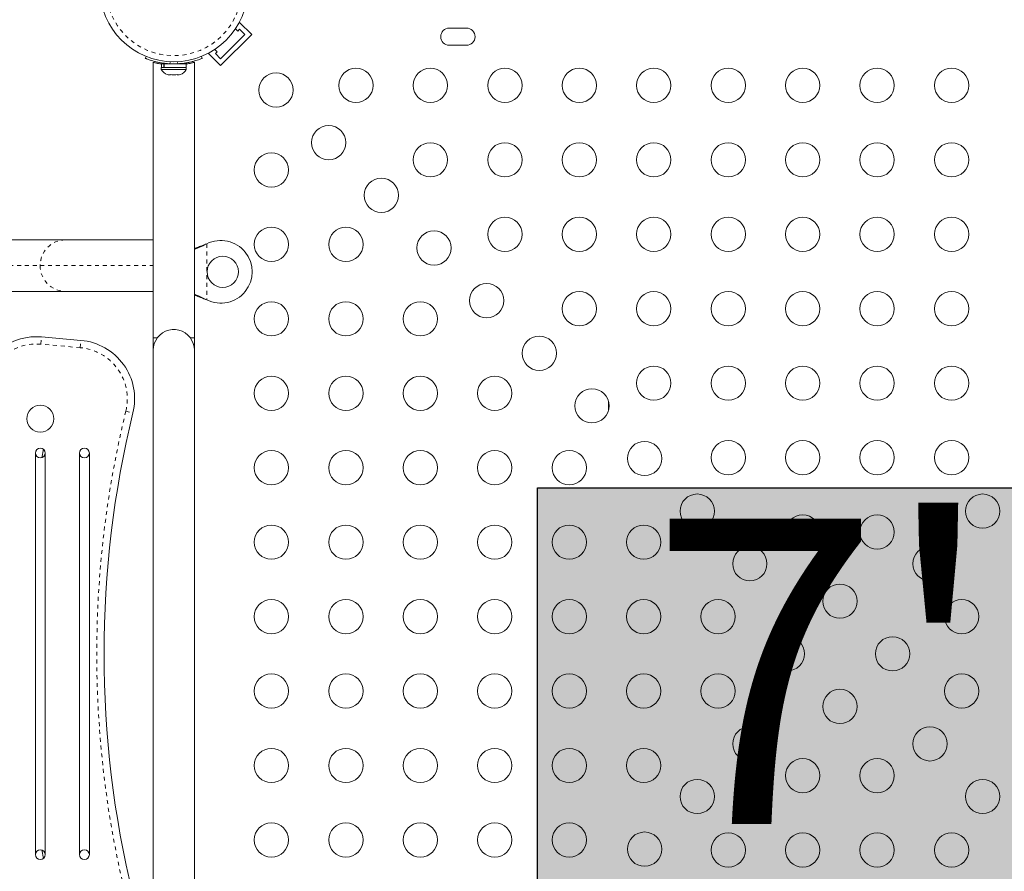
# Model space of a CAD drawing. Extents: x -57 to 383, y -9 to 418.
# Drawn here: x 98 to 123, y 184 to 206 of the extents above; entities that cross this region are included whole.
import ezdxf

# ---------------------------------------------------------------- set-up
doc = ezdxf.new("R2010")
doc.units = 0
doc.header["$LTSCALE"] = 0.125
doc.header["$MEASUREMENT"] = 0
doc.linetypes.add('PHANTOM', pattern=[0.5, 0.25, -0.05, 0.05, -0.05, 0.05, -0.05])
doc.layers.add('CONTOUR', color=7, linetype='CONTINUOUS')
doc.layers.add('HAUTEUR-PLATE-FORME', color=7, linetype='CONTINUOUS')
doc.styles.add('DIM', font='romans.shx')

msp = doc.modelspace()

# ---------------------------------------------------------------- hatches: boundary and pattern name
at = {"layer": 'HAUTEUR-PLATE-FORME', "true_color": 0xfcfcfc}
msp.add_hatch(color=7, dxfattribs=at).paths.add_polyline_path([(111.49667, 194.02813), (125.52383, 194.02813), (125.52383, 182.27337), (111.49667, 182.27337)])

# ---------------------------------------------------------------- linework, layer by layer
at = {"layer": 'CONTOUR', "linetype": 'Continuous', "lineweight": 15}
for p, q in [((103.89734, 205.90734), (103.87837, 205.88837)), ((104.2067, 205.59798), (103.89734, 205.90734)), ((104.02993, 205.59798), (103.41121, 204.97927)), ((104.2067, 205.59798), (103.41121, 204.80249)), ((103.79299, 205.74653), (103.85315, 205.68637)), ((103.85315, 205.68637), (103.89734, 205.73057)), ((103.89734, 205.73057), (104.02993, 205.59798)), ((109.68671, 205.75998), (109.24921, 205.75998)), ((109.24921, 205.32248), (109.68671, 205.32248)), ((103.12082, 205.13082), (103.10185, 205.11185)), ((103.41121, 204.80249), (103.10185, 205.11185)), ((103.32282, 205.15604), (103.26266, 205.2162)), ((103.27863, 205.11185), (103.32282, 205.15604)), ((103.41121, 204.97927), (103.27863, 205.11185)), ((101.4914, 204.98887), (101.51139, 205.03827)), ((101.69296, 204.88848), (101.69296, 197.85373)), ((101.90546, 204.84748), (101.90546, 204.75373)), ((101.90546, 204.84748), (101.96172, 204.84748)), ((101.96172, 204.75373), (101.96172, 204.84748)), ((101.96888, 204.84748), (101.96172, 204.84748)), ((101.96888, 204.84748), (101.96888, 204.75373)), ((101.96888, 204.84748), (102.53046, 204.84748)), ((102.40546, 204.84748), (102.40546, 204.85811)), ((102.53046, 204.75373), (102.53046, 204.84748)), ((102.74296, 197.85373), (102.74296, 204.88871)), ((102.92454, 205.03827), (102.94453, 204.98887)), ((101.89921, 204.75373), (101.89921, 204.70685)), ((101.89921, 204.75373), (102.53671, 204.75373)), ((101.89921, 204.70685), (102.53671, 204.70685)), ((102.04596, 204.57488), (102.07861, 204.56623)), ((102.07861, 204.56623), (102.04596, 204.57488)), ((102.07861, 204.56623), (102.13196, 204.56623)), ((102.13196, 204.57488), (102.16461, 204.56623)), ((102.13196, 204.56623), (102.13196, 204.57488)), ((102.16461, 204.56623), (102.27132, 204.56623)), ((102.27132, 204.56623), (102.30396, 204.57488)), ((102.30396, 204.57488), (102.30396, 204.56623)), ((102.30396, 204.56623), (102.35732, 204.56623)), ((102.38996, 204.57488), (102.35732, 204.56623)), ((102.35732, 204.56623), (102.38996, 204.57488)), ((102.53671, 204.70685), (102.53671, 204.75373)), ((85.0866, 200.35623), (99.45592, 200.35623)), ((99.45592, 200.35623), (101.69296, 200.35623)), ((103.03051, 200.24442), (103.06046, 200.2569)), ((103.0365, 200.24442), (103.06046, 200.2569)), ((99.45592, 199.04123), (97.85727, 199.04123)), ((101.69296, 199.04123), (99.45592, 199.04123)), ((103.06046, 198.82555), (103.03051, 198.83803)), ((103.06046, 198.82555), (103.0365, 198.83803)), ((98.84156, 197.87936), (99.8489, 197.79123)), ((101.69296, 197.85373), (101.69296, 197.54123)), ((101.7961, 197.85373), (101.69296, 197.85373)), ((102.74296, 197.85373), (102.63983, 197.85373)), ((102.74296, 197.54123), (102.74296, 197.85373)), ((101.69296, 197.54123), (101.69296, 182.04123)), ((102.74296, 182.04123), (102.74296, 197.54123)), ((113.31171, 196.00572), (113.31171, 196.23395)), ((98.89399, 195.01106), (98.85112, 194.79733)), ((98.68755, 194.91623), (98.68755, 184.66623)), ((98.93755, 194.91623), (98.93755, 184.66623)), ((99.81255, 194.91623), (99.81255, 184.66623)), ((100.06255, 194.91623), (100.06255, 184.66623)), ((98.85112, 184.78513), (98.89399, 184.5714))]:
    msp.add_line(p, q, dxfattribs=at)
at = {"layer": 'CONTOUR', "linetype": 'PHANTOM', "lineweight": 0}
for p, q in [((102.13096, 204.90323), (102.10963, 204.85051)), ((102.3263, 204.85051), (102.30497, 204.90323)), ((102.53096, 204.87357), (102.53096, 204.84199)), ((103.0365, 200.24442), (103.03051, 200.24442)), ((103.06046, 200.2569), (103.06046, 198.82555)), ((84.41896, 199.69873), (98.80841, 199.69873)), ((98.80841, 199.69873), (101.69296, 199.69873)), ((103.0365, 198.83803), (103.03051, 198.83803)), ((98.82522, 197.69257), (98.84156, 197.87936)), ((99.83255, 197.60444), (99.8489, 197.79123)), ((99.83255, 197.60444), (98.82522, 197.69257)), ((100.99341, 195.98644), (101.17558, 195.94208))]:
    msp.add_line(p, q, dxfattribs=at)
at = {"layer": 'CONTOUR', "linetype": 'Continuous', "lineweight": 15, "flags": 128}
msp.add_lwpolyline([(101.69296, 197.54123), (101.70013, 197.62764), (101.72141, 197.71169), (101.75624, 197.7911), (101.80367, 197.86369), (101.86239, 197.92748), (101.93082, 197.98074), (102.00707, 198.02201), (102.08909, 198.05016), (102.17461, 198.06443), (102.26132, 198.06443), (102.34684, 198.05016), (102.42886, 198.02201), (102.50511, 197.98074), (102.57354, 197.92748), (102.63226, 197.86369), (102.67969, 197.7911), (102.71452, 197.71169), (102.7358, 197.62764), (102.74296, 197.54123), (102.74296, 197.54123)], dxfattribs=at)
at = {"layer": 'CONTOUR', "linetype": 'Continuous', "lineweight": 15}
for centre, radius in [((102.21796, 206.79123), 1.89), ((104.82834, 204.18085), 0.4375), ((106.86796, 204.29928), 0.4375), ((108.76796, 204.29928), 0.4375), ((110.66796, 204.29928), 0.4375), ((112.56796, 204.29928), 0.4375), ((114.46796, 204.29928), 0.4375), ((116.36796, 204.29928), 0.4375), ((118.26796, 204.29928), 0.4375), ((120.16796, 204.29928), 0.4375), ((122.06796, 204.29928), 0.4375), ((106.17184, 202.83735), 0.4375), ((108.76796, 202.39928), 0.4375), ((110.66796, 202.39928), 0.4375), ((112.56796, 202.39928), 0.4375), ((114.46796, 202.39928), 0.4375), ((116.36796, 202.39928), 0.4375), ((118.26796, 202.39928), 0.4375), ((120.16796, 202.39928), 0.4375), ((122.06796, 202.39928), 0.4375), ((104.70991, 202.14123), 0.4375), ((107.51535, 201.49384), 0.4375), ((110.66796, 200.49928), 0.4375), ((112.56796, 200.49928), 0.4375), ((114.46796, 200.49928), 0.4375), ((116.36796, 200.49928), 0.4375), ((118.26796, 200.49928), 0.4375), ((120.16796, 200.49928), 0.4375), ((122.06796, 200.49928), 0.4375), ((104.70991, 200.24123), 0.4375), ((106.60991, 200.24123), 0.4375), ((108.85885, 200.15034), 0.4375), ((103.46796, 199.54123), 0.4), ((110.20235, 198.80684), 0.4375), ((112.56796, 198.59928), 0.4375), ((114.46796, 198.59928), 0.4375), ((116.36796, 198.59928), 0.4375), ((118.26796, 198.59928), 0.4375), ((120.16796, 198.59928), 0.4375), ((122.06796, 198.59928), 0.4375), ((104.70991, 198.34123), 0.4375), ((106.60991, 198.34123), 0.4375), ((108.50991, 198.34123), 0.4375), ((111.54586, 197.46334), 0.4375), ((114.46796, 196.69928), 0.4375), ((116.36796, 196.69928), 0.4375), ((118.26796, 196.69928), 0.4375), ((120.16796, 196.69928), 0.4375), ((122.06796, 196.69928), 0.4375), ((104.70991, 196.44123), 0.4375), ((106.60991, 196.44123), 0.4375), ((108.50991, 196.44123), 0.4375), ((110.40991, 196.44123), 0.4375), ((112.88936, 196.11983), 0.4375), ((98.81255, 195.79123), 0.34375), ((114.23286, 194.77633), 0.4375), ((116.36796, 194.79928), 0.4375), ((118.26796, 194.79928), 0.4375), ((120.16796, 194.79928), 0.4375), ((122.06796, 194.79928), 0.4375), ((104.70991, 194.54123), 0.4375), ((106.60991, 194.54123), 0.4375), ((108.50991, 194.54123), 0.4375), ((110.40991, 194.54123), 0.4375), ((112.30991, 194.54123), 0.4375), ((115.57637, 193.43283), 0.4375), ((122.85956, 193.43283), 0.4375), ((118.26796, 192.89928), 0.4375), ((120.16796, 192.89928), 0.4375), ((104.70991, 192.64123), 0.4375), ((106.60991, 192.64123), 0.4375), ((108.50991, 192.64123), 0.4375), ((110.40991, 192.64123), 0.4375), ((112.30991, 192.64123), 0.4375), ((114.20991, 192.64123), 0.4375), ((116.91987, 192.08932), 0.4375), ((121.51606, 192.08932), 0.4375), ((119.21796, 191.13473), 0.4375), ((104.70991, 190.74123), 0.4375), ((106.60991, 190.74123), 0.4375), ((108.50991, 190.74123), 0.4375), ((110.40991, 190.74123), 0.4375), ((112.30991, 190.74123), 0.4375), ((114.20991, 190.74123), 0.4375), ((116.10991, 190.74123), 0.4375), ((122.32602, 190.74123), 0.4375), ((117.87446, 189.79123), 0.4375), ((120.56147, 189.79123), 0.4375), ((104.70991, 188.84123), 0.4375), ((106.60991, 188.84123), 0.4375), ((108.50991, 188.84123), 0.4375), ((110.40991, 188.84123), 0.4375), ((112.30991, 188.84123), 0.4375), ((114.20991, 188.84123), 0.4375), ((116.10991, 188.84123), 0.4375), ((122.32602, 188.84123), 0.4375), ((119.21796, 188.44772), 0.4375), ((116.91987, 187.49313), 0.4375), ((121.51606, 187.49313), 0.4375), ((104.70991, 186.94123), 0.4375), ((106.60991, 186.94123), 0.4375), ((108.50991, 186.94123), 0.4375), ((110.40991, 186.94123), 0.4375), ((112.30991, 186.94123), 0.4375), ((114.20991, 186.94123), 0.4375), ((118.26796, 186.68317), 0.4375), ((120.16796, 186.68317), 0.4375), ((115.57637, 186.14963), 0.4375), ((122.85956, 186.14963), 0.4375), ((104.70991, 185.04123), 0.4375), ((106.60991, 185.04123), 0.4375), ((108.50991, 185.04123), 0.4375), ((110.40991, 185.04123), 0.4375), ((112.30991, 185.04123), 0.4375), ((114.23286, 184.80612), 0.4375), ((116.36796, 184.78317), 0.4375), ((118.26796, 184.78317), 0.4375), ((120.16796, 184.78317), 0.4375), ((122.06796, 184.78317), 0.4375)]:
    msp.add_circle(centre, radius, dxfattribs=at)
at = {"layer": 'CONTOUR', "linetype": 'PHANTOM', "lineweight": 0}
msp.add_circle((102.21796, 206.79123), 1.73415, dxfattribs=at)
at = {"layer": 'CONTOUR', "linetype": 'Continuous', "lineweight": 15}
for centre, radius, start, end in [((109.24921, 205.54123), 0.21875, 90, 270), ((109.68671, 205.54123), 0.21875, 270, 90), ((102.21796, 206.78498), 1.9375, 266.794751, 273.205249), ((102.12905, 204.81485), 0.25394, 205.168299, 251.767092), ((102.30688, 204.81485), 0.25394, 288.518916, 334.831701), ((103.41796, 199.54123), 0.8, 243.456637, 116.543363), ((98.71083, 196.38507), 1.5, 85, 166.622684), ((99.71816, 196.29693), 1.5, 346.315742, 85), ((126.43755, 189.79123), 26, 166.315742, 193.684258), ((98.81255, 194.91623), 0.125, 90, 180), ((98.81255, 194.91623), 0.125, 0, 90), ((99.93755, 194.91623), 0.125, 90, 180), ((99.93755, 194.91623), 0.125, 0, 90), ((98.81255, 194.91623), 0.125, 180, 0), ((99.93755, 194.91623), 0.125, 180, 0), ((98.81255, 184.66623), 0.125, 0, 180), ((99.93755, 184.66623), 0.125, 0, 180), ((98.81255, 184.66623), 0.125, 180, 270), ((98.81255, 184.66623), 0.125, 270, 0), ((99.93755, 184.66623), 0.125, 180, 270), ((99.93755, 184.66623), 0.125, 270, 0)]:
    msp.add_arc(centre, radius, start, end, dxfattribs=at)
at = {"layer": 'CONTOUR', "linetype": 'PHANTOM', "lineweight": 0}
for centre, radius, start, end in [((99.46095, 199.70368), 0.65256, 90.441905, 180.435192), ((99.46095, 199.69377), 0.65256, 179.564808, 269.558095), ((98.71083, 196.38507), 1.3125, 85, 166.622684), ((99.71816, 196.29693), 1.3125, 346.315742, 85), ((126.43755, 189.79123), 26.1875, 166.315742, 193.684258)]:
    msp.add_arc(centre, radius, start, end, dxfattribs=at)
at = {"layer": 'CONTOUR', "linetype": 'Continuous', "lineweight": 15}
for points, knots in [([(102.10963, 204.85051), (102.0752, 204.85297), (102.00538, 204.85798), (101.90425, 204.87223), (101.80827, 204.8905), (101.72277, 204.91122), (101.64842, 204.93263), (101.58763, 204.95259), (101.54051, 204.9696), (101.50093, 204.98495), (101.49499, 204.98739), (101.4914, 204.98887)], [0, 0, 0, 0, 0.10435176, 0.21161938, 0.31601402, 0.42360407, 0.52535367, 0.63000006, 0.73279438, 0.83847833, 1, 1, 1, 1]), ([(101.90734, 204.84155), (101.89101, 204.84423), (101.85131, 204.85075), (101.79876, 204.86192), (101.75073, 204.87323), (101.71621, 204.88226), (101.69596, 204.88786), (101.69447, 204.88829), (101.69381, 204.88848)], [0, 0, 0, 0, 0.12466014, 0.30300661, 0.48644781, 0.66574741, 0.85056864, 1, 1, 1, 1]), ([(102.94453, 204.98887), (102.94298, 204.98824), (102.93985, 204.98696), (102.91457, 204.97692), (102.87426, 204.96179), (102.81901, 204.94267), (102.7494, 204.92124), (102.66878, 204.89994), (102.57792, 204.88049), (102.46447, 204.86144), (102.37798, 204.8546), (102.3263, 204.85051)], [0, 0, 0, 0, 0.1046308, 0.21229052, 0.31692305, 0.42461393, 0.52873339, 0.6359768, 0.73828824, 0.84359296, 1, 1, 1, 1]), ([(102.74296, 204.88871), (102.74162, 204.88833), (102.73889, 204.88756), (102.71696, 204.88152), (102.6825, 204.87257), (102.63513, 204.86148), (102.58348, 204.85053), (102.54419, 204.84412), (102.52819, 204.84152)], [0, 0, 0, 0, 0.17293886, 0.35101529, 0.52392091, 0.70162679, 0.87856194, 1, 1, 1, 1]), ([(102.74296, 200.13977), (102.75831, 200.14447), (102.81038, 200.16041), (102.90675, 200.19549), (102.98757, 200.22745), (103.03051, 200.24442)], [0, 0, 0, 0, 0.16381387, 0.55580425, 1, 1, 1, 1]), ([(102.74296, 200.11612), (102.75084, 200.11879), (102.79777, 200.13468), (102.89616, 200.1754), (102.98658, 200.21987), (103.0365, 200.24442)], [0, 0, 0, 0, 0.08283304, 0.4936263, 1, 1, 1, 1]), ([(103.0365, 198.83803), (102.99105, 198.86079), (102.90103, 198.90585), (102.80023, 198.9471), (102.75054, 198.96294), (102.74296, 198.96536)], [0, 0, 0, 0, 0.46356761, 0.91819349, 1, 1, 1, 1]), ([(103.03051, 198.83803), (102.97315, 198.86141), (102.87619, 198.90092), (102.7816, 198.92987), (102.74296, 198.94169)], [0, 0, 0, 0, 0.59156293, 1, 1, 1, 1])]:
    msp.add_open_spline(points, degree=3, knots=knots, dxfattribs=at)
at = {"layer": 'HAUTEUR-PLATE-FORME', "color": 0}
msp.add_lwpolyline([(111.49667, 194.02813), (125.52383, 194.02813), (125.52383, 182.27337), (111.49667, 182.27337)], close=True, dxfattribs=at)

# ---------------------------------------------------------------- texts
at = {"layer": 'HAUTEUR-PLATE-FORME', "color": 7, "insert": (118.78405, 188.33356), "char_height": 7.8, "width": 14.63629, "attachment_point": 5, "style": 'DIM'}
msp.add_mtext("{7'}", dxfattribs=at)

doc.saveas('drawing.dxf')
